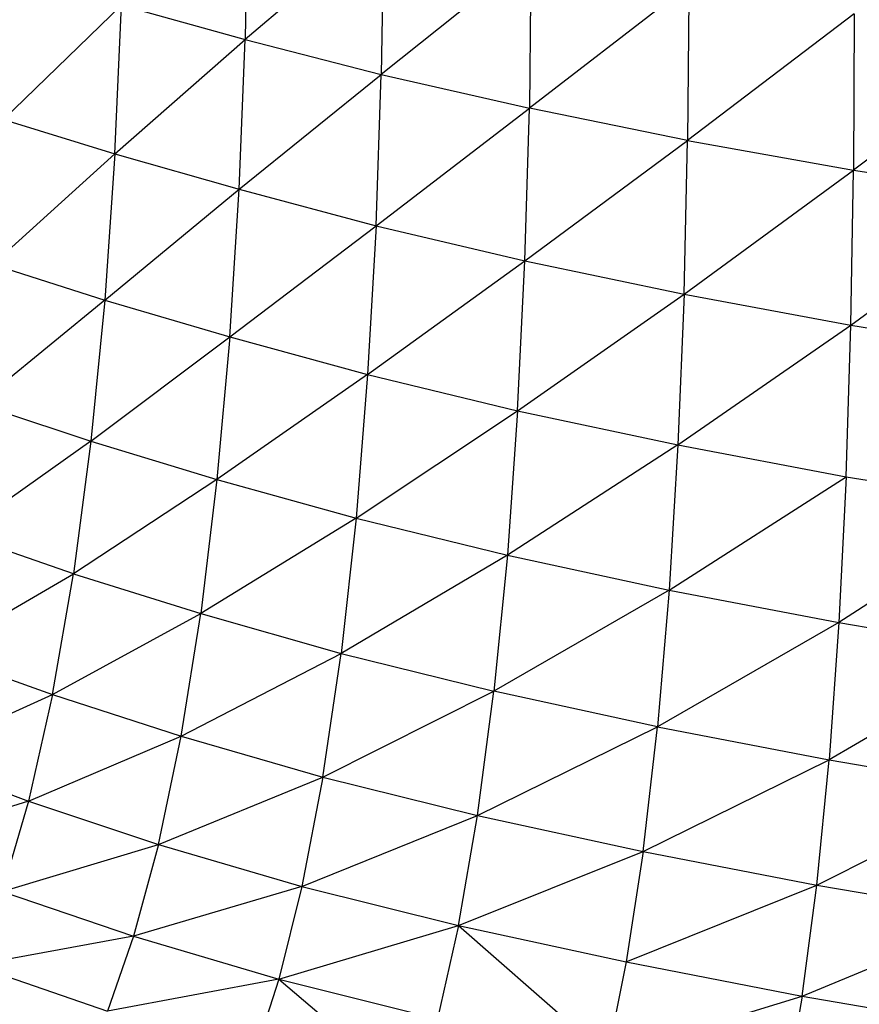
# Model space of a CAD drawing. Units: inches. Extents: x 0 to 204, y 0 to 264.
# Drawn here: x 29 to 31, y 123 to 126 of the extents above; entities that cross this region are included whole.
import ezdxf

# ---------------------------------------------------------------- set-up
doc = ezdxf.new("R2010")
doc.units = ezdxf.units.IN
doc.header["$MEASUREMENT"] = 0
doc.layers.get('0').update_dxf_attribs({"color": 10})

# ---------------------------------------------------------------- blocks, each defined once
blk = doc.blocks.new('CIAO-5UW-FR')
for p, q in [((-5.7386, 37.4047), (-5.7466, 36.9899)), ((-5.3637, 37.3126), (-5.7466, 36.9899)), ((-5.3637, 37.3126), (-5.3701, 36.8931)), ((-4.9561, 37.2236), (-5.3701, 36.8931)), ((-4.9561, 37.2236), (-4.9609, 36.7995)), ((-4.5203, 37.1391), (-4.9609, 36.7995)), ((-4.5203, 37.1391), (-4.5236, 36.7107)), ((-6.4142, 36.7681), (-6.0878, 37.0844)), ((-6.1064, 36.6735), (-6.0878, 37.0844)), ((-6.0878, 37.0844), (-5.7466, 36.9899)), ((-4.063, 37.0603), (-4.5236, 36.7107)), ((-4.063, 37.0603), (-4.0648, 36.6282)), ((-6.1064, 36.6735), (-5.7466, 36.9899)), ((-5.7632, 36.5753), (-5.7466, 36.9899)), ((-5.7466, 36.9899), (-5.3701, 36.8931)), ((-3.5916, 36.9894), (-4.0648, 36.6282)), ((-5.7632, 36.5753), (-5.3701, 36.8931)), ((-5.3847, 36.4748), (-5.3701, 36.8931)), ((-5.3701, 36.8931), (-4.9609, 36.7995)), ((-5.3847, 36.4748), (-4.9609, 36.7995)), ((-4.9731, 36.3774), (-4.9609, 36.7995)), ((-4.5236, 36.7107), (-4.9609, 36.7995)), ((-6.4142, 36.7681), (-6.1064, 36.6735)), ((-4.9731, 36.3774), (-4.5236, 36.7107)), ((-4.5334, 36.2854), (-4.5236, 36.7107)), ((-4.5236, 36.7107), (-4.0648, 36.6282)), ((-6.4444, 36.3675), (-6.1064, 36.6735)), ((-6.1064, 36.6735), (-6.1345, 36.2689)), ((-6.1064, 36.6735), (-5.7632, 36.5753)), ((-4.5334, 36.2854), (-4.0648, 36.6282)), ((-4.0721, 36.1999), (-4.0648, 36.6282)), ((-4.0648, 36.6282), (-3.5921, 36.5534)), ((-6.1345, 36.2689), (-5.7632, 36.5753)), ((-5.789, 36.1671), (-5.7632, 36.5753)), ((-5.7632, 36.5753), (-5.3847, 36.4748)), ((-4.0721, 36.1999), (-3.5921, 36.5534)), ((-5.789, 36.1671), (-5.3847, 36.4748)), ((-5.3847, 36.4748), (-5.4078, 36.0634)), ((-5.3847, 36.4748), (-4.9731, 36.3774)), ((-5.4078, 36.0634), (-4.9731, 36.3774)), ((-4.9932, 35.9632), (-4.9731, 36.3774)), ((-4.9731, 36.3774), (-4.5334, 36.2854)), ((-6.4444, 36.3675), (-6.1345, 36.2689)), ((-6.1345, 36.2689), (-6.4849, 35.982)), ((-6.1345, 36.2689), (-6.1725, 35.8789)), ((-6.1345, 36.2689), (-5.789, 36.1671)), ((-4.9932, 35.9632), (-4.5334, 36.2854)), ((-4.5334, 36.2854), (-4.5502, 35.8686)), ((-4.5334, 36.2854), (-4.0721, 36.1999)), ((-4.5502, 35.8686), (-4.0721, 36.1999)), ((-4.0854, 35.7806), (-4.0721, 36.1999)), ((-4.0721, 36.1999), (-3.5969, 36.1221)), ((-6.1725, 35.8789), (-5.789, 36.1671)), ((-5.789, 36.1671), (-5.8242, 35.7731)), ((-5.789, 36.1671), (-5.4078, 36.0634)), ((-5.4078, 36.0634), (-5.8242, 35.7731)), ((-5.4078, 36.0634), (-5.4399, 35.6662)), ((-5.4078, 36.0634), (-4.9932, 35.9632)), ((-6.4849, 35.982), (-6.1725, 35.8789)), ((-5.4399, 35.6662), (-4.9932, 35.9632)), ((-4.9932, 35.9632), (-5.0217, 35.5637)), ((-4.9932, 35.9632), (-4.5502, 35.8686)), ((-6.1725, 35.8789), (-6.5359, 35.6208)), ((-6.1725, 35.8789), (-6.2207, 35.5125)), ((-6.1725, 35.8789), (-5.8242, 35.7731)), ((-4.5502, 35.8686), (-5.0217, 35.5637)), ((-4.5502, 35.8686), (-4.5745, 35.4673)), ((-4.5502, 35.8686), (-4.0854, 35.7806)), ((-4.5745, 35.4673), (-4.0854, 35.7806)), ((-4.0854, 35.7806), (-4.1052, 35.3774)), ((-4.0854, 35.7806), (-3.6067, 35.7007)), ((-5.8242, 35.7731), (-6.2207, 35.5125)), ((-5.8242, 35.7731), (-5.8692, 35.4022)), ((-5.8242, 35.7731), (-5.4399, 35.6662)), ((-3.6067, 35.7007), (-4.1052, 35.3774)), ((-5.4399, 35.6662), (-5.8692, 35.4022)), ((-5.4399, 35.6662), (-5.4812, 35.292)), ((-5.4399, 35.6662), (-5.0217, 35.5637)), ((-6.2207, 35.5125), (-6.5359, 35.6208)), ((-5.0217, 35.5637), (-5.4812, 35.292)), ((-5.0217, 35.5637), (-5.0587, 35.1876)), ((-5.0217, 35.5637), (-4.5745, 35.4673)), ((-6.5971, 35.2921), (-6.2207, 35.5125)), ((-6.2787, 35.1784), (-6.2207, 35.5125)), ((-6.2207, 35.5125), (-5.8692, 35.4022)), ((-4.5745, 35.4673), (-5.0587, 35.1876)), ((-4.5745, 35.4673), (-4.6067, 35.0895)), ((-4.5745, 35.4673), (-4.1052, 35.3774)), ((-6.2787, 35.1784), (-5.8692, 35.4022)), ((-5.9236, 35.0633), (-5.8692, 35.4022)), ((-5.8692, 35.4022), (-5.4812, 35.292)), ((-4.1052, 35.3774), (-4.6067, 35.0895)), ((-4.1052, 35.3774), (-4.1322, 34.998)), ((-4.1052, 35.3774), (-3.6221, 35.2956)), ((-6.5971, 35.2921), (-6.2787, 35.1784)), ((-5.9236, 35.0633), (-5.4812, 35.292)), ((-5.5314, 34.9498), (-5.4812, 35.292)), ((-5.4812, 35.292), (-5.0587, 35.1876)), ((-3.6221, 35.2956), (-4.1322, 34.998)), ((-6.6672, 35.0028), (-6.2787, 35.1784)), ((-6.2787, 35.1784), (-6.3451, 34.8837)), ((-6.2787, 35.1784), (-5.9236, 35.0633)), ((-5.5314, 34.9498), (-5.0587, 35.1876)), ((-5.1042, 34.8437), (-5.0587, 35.1876)), ((-4.6067, 35.0895), (-5.0587, 35.1876)), ((-5.1042, 34.8437), (-4.6067, 35.0895)), ((-4.6467, 34.7441), (-4.6067, 35.0895)), ((-4.6067, 35.0895), (-4.1322, 34.998)), ((-6.3451, 34.8837), (-5.9236, 35.0633)), ((-5.9861, 34.764), (-5.9236, 35.0633)), ((-5.9236, 35.0633), (-5.5314, 34.9498)), ((-6.6672, 35.0028), (-6.3451, 34.8837)), ((-4.6467, 34.7441), (-4.1322, 34.998)), ((-4.1662, 34.6512), (-4.1322, 34.998)), ((-4.1322, 34.998), (-3.6436, 34.9147)), ((-5.9861, 34.764), (-5.5314, 34.9498)), ((-5.5314, 34.9498), (-5.5894, 34.6477)), ((-5.5314, 34.9498), (-5.1042, 34.8437)), ((-4.1662, 34.6512), (-3.6436, 34.9147)), ((-6.3451, 34.8837), (-6.7438, 34.7575)), ((-6.3451, 34.8837), (-6.4179, 34.6336)), ((-6.3451, 34.8837), (-5.9861, 34.764)), ((-5.5894, 34.6477), (-5.1042, 34.8437)), ((-5.1569, 34.5399), (-5.1042, 34.8437)), ((-5.1042, 34.8437), (-4.6467, 34.7441)), ((-6.4179, 34.6336), (-5.9861, 34.764)), ((-5.9861, 34.764), (-6.0547, 34.5098)), ((-5.9861, 34.764), (-5.5894, 34.6477)), ((-5.1569, 34.5399), (-4.6467, 34.7441)), ((-4.6467, 34.7441), (-4.6935, 34.439)), ((-4.6467, 34.7441), (-4.1662, 34.6512)), ((-6.4179, 34.6336), (-6.0547, 34.5098)), ((-5.5894, 34.6477), (-6.0547, 34.5098)), ((-5.5894, 34.6477), (-5.6532, 34.3913)), ((-5.5894, 34.6477), (-5.1569, 34.5399)), ((-4.6935, 34.439), (-4.1662, 34.6512)), ((-4.2065, 34.3446), (-4.1662, 34.6512)), ((-4.1662, 34.6512), (-3.6714, 34.5664)), ((-4.2065, 34.3446), (-3.6714, 34.5664)), ((-5.6532, 34.3913), (-5.1569, 34.5399)), ((-5.1569, 34.5399), (-5.2152, 34.282)), ((-5.1569, 34.5399), (-4.6935, 34.439)), ((-5.1569, 34.5399), (-4.7456, 34.1797)), ((-6.0547, 34.5098), (-6.4942, 34.4301)), ((-6.0547, 34.5098), (-6.1266, 34.3029)), ((-6.0547, 34.5098), (-5.6532, 34.3913)), ((-6.4942, 34.4301), (-6.1266, 34.3029)), ((-4.6935, 34.439), (-4.7456, 34.1797)), ((-4.6935, 34.439), (-4.2065, 34.3446)), ((-5.6532, 34.3913), (-6.1266, 34.3029)), ((-5.6532, 34.3913), (-5.7201, 34.1828)), ((-5.6532, 34.3913), (-5.2152, 34.282)), ((-5.6532, 34.3913), (-5.2765, 34.0722)), ((-4.7456, 34.1797), (-4.2065, 34.3446)), ((-4.2065, 34.3446), (-4.2518, 34.084)), ((-4.2065, 34.3446), (-3.705, 34.2585))]:
    blk.add_line(p, q)

msp = doc.modelspace()

# ---------------------------------------------------------------- block references
msp.add_blockref('CIAO-5UW-FR', (35.4063, 89.1276))

doc.saveas('drawing.dxf')
